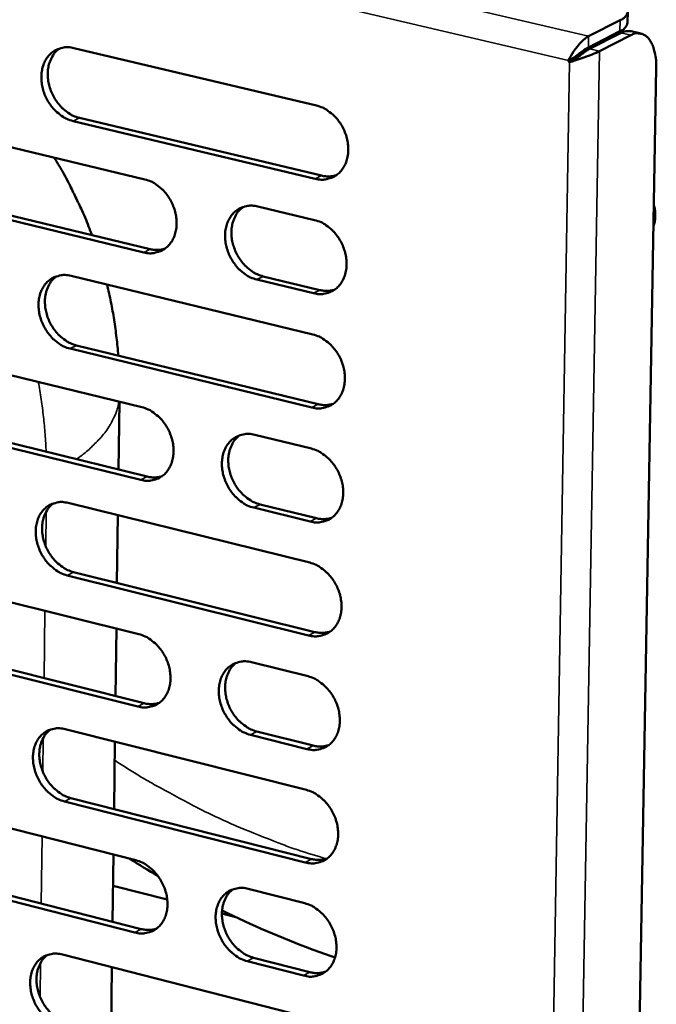
# Model space of a CAD drawing. Units: millimetres. Extents: x 65 to 5844, y 100 to 4100.
# Drawn here: x 5093 to 5151, y 3175 to 3265 of the extents above; entities that cross this region are included whole.
import ezdxf

# ---------------------------------------------------------------- set-up
doc = ezdxf.new("R2010")
doc.units = ezdxf.units.MM
doc.header["$LTSCALE"] = 20
doc.layers.add('Visible (ISO)', color=7, linetype='Continuous', lineweight=50)
doc.layers.add('Visible Narrow (ISO)', color=7, linetype='Continuous', lineweight=35)

msp = doc.modelspace()

# ---------------------------------------------------------------- linework, layer by layer
at = {"layer": 'Visible (ISO)'}
for p, q in [((5148.071, 3264.873), (5148.088, 3265.88)), ((5147.392, 3265.099), (5144.523, 3263.639)), ((5144.506, 3262.629), (5147.375, 3264.091)), ((5144.61, 3262.485), (5147.479, 3263.947)), ((5148.398, 3264.09), (5149.295, 3263.88)), ((5145.509, 3262.275), (5148.376, 3263.737)), ((5097.644, 3262.566), (5119.725, 3257.33)), ((5142.689, 3261.426), (5143.265, 3261.719)), ((5142.793, 3261.282), (5142.689, 3261.426)), ((5143.13, 3261.454), (5142.793, 3261.282)), ((5143.265, 3261.719), (5143.36, 3261.587)), ((5150.687, 3260.755), (5145.773, 2976.676)), ((5082.207, 3255.839), (5104.107, 3250.592)), ((5119.628, 3250.644), (5097.56, 3255.912)), ((5098.142, 3256.203), (5120.206, 3250.938)), ((5082.716, 3249.511), (5104.599, 3244.235)), ((5104.019, 3243.94), (5082.132, 3249.219)), ((5114.405, 3248.124), (5119.573, 3246.886)), ((5097.382, 3241.797), (5119.421, 3236.461)), ((5119.476, 3240.212), (5114.311, 3241.458)), ((5114.89, 3241.754), (5120.054, 3240.509)), ((5081.974, 3235.176), (5103.833, 3229.831)), ((5119.324, 3229.8), (5097.298, 3235.166)), ((5097.879, 3235.464), (5119.901, 3230.1)), ((5101.702, 3224.15), (5101.782, 3230.332)), ((5082.483, 3228.878), (5104.325, 3223.505)), ((5103.745, 3223.204), (5081.9, 3228.58)), ((5114.111, 3227.317), (5119.27, 3226.056)), ((5097.121, 3221.103), (5119.118, 3215.67)), ((5119.173, 3219.407), (5114.018, 3220.675)), ((5114.595, 3220.978), (5119.75, 3219.71)), ((5101.567, 3213.819), (5101.647, 3219.985)), ((5081.742, 3214.589), (5103.56, 3209.146)), ((5119.022, 3209.033), (5097.038, 3214.497)), ((5097.618, 3214.8), (5119.598, 3209.339)), ((5101.433, 3203.507), (5101.513, 3209.657)), ((5082.251, 3208.32), (5104.051, 3202.85)), ((5103.473, 3202.543), (5081.668, 3208.017)), ((5113.819, 3206.587), (5118.967, 3205.303)), ((5096.861, 3200.485), (5118.816, 3194.955)), ((5114.302, 3200.278), (5119.447, 3198.987)), ((5101.299, 3193.213), (5101.379, 3199.347)), ((5118.871, 3198.678), (5113.725, 3199.969)), ((5081.512, 3194.076), (5103.288, 3188.537)), ((5118.72, 3188.342), (5096.778, 3193.904)), ((5097.357, 3194.212), (5119.296, 3188.654)), ((5101.165, 3182.939), (5101.245, 3189.057)), ((5103.201, 3181.958), (5081.438, 3187.528)), ((5082.019, 3187.837), (5103.778, 3182.27)), ((5106.144, 3184.948), (5101.208, 3186.207)), ((5113.527, 3185.933), (5118.666, 3184.625)), ((5112.38, 3183.357), (5111.127, 3183.677)), ((5096.602, 3179.943), (5118.516, 3174.315)), ((5114.01, 3179.653), (5119.145, 3178.34)), ((5101.032, 3172.683), (5101.111, 3178.785)), ((5118.57, 3178.025), (5113.434, 3179.339))]:
    msp.add_line(p, q, dxfattribs=at)
at = {"layer": 'Visible (ISO)', "flags": 128}
for points in [[(5146.042, 3267.184, -0.023711), (5146.575, 3267.05, -0.034693), (5146.927, 3266.917, -0.008018), (5147.417, 3266.682, -0.022148), (5147.589, 3266.586, -0.051287), (5147.805, 3266.42, -0.051138), (5147.984, 3266.213, -0.089696), (5148.073, 3266.019, -0.097376), (5148.084, 3265.823, -0.088084), (5148.044, 3265.698, -0.038063), (5147.882, 3265.443, -0.079791), (5147.681, 3265.248, -0.068768), (5147.392, 3265.099)], [(5147.375, 3264.091, 0.078175), (5147.662, 3264.236, 0.078175), (5147.89, 3264.462, 0.054726), (5148.003, 3264.657, 0.054726), (5148.071, 3264.873)], [(5148.398, 3264.09, 0.042246), (5148.174, 3264.116, 0.042246), (5147.949, 3264.104, 0.046729), (5147.707, 3264.048, 0.046729), (5147.479, 3263.947)], [(5148.376, 3263.737, -0.064414), (5148.717, 3263.881, -0.086476), (5148.991, 3263.908, -0.03657), (5149.366, 3263.853, -0.067495), (5149.559, 3263.782, -0.055785), (5149.824, 3263.6, -0.056212), (5150.041, 3263.366, -0.035372), (5150.257, 3263.025, -0.039047), (5150.404, 3262.69, -0.023646), (5150.472, 3262.465, -0.008145), (5150.625, 3261.8, -0.037599), (5150.68, 3261.391, -0.024372), (5150.687, 3260.755)], [(5097.56, 3255.912, -0.035203), (5096.984, 3256.107, -0.057342), (5096.658, 3256.29, -0.015649), (5096.086, 3256.731, -0.03445), (5095.848, 3256.957, -0.030534), (5095.498, 3257.387, -0.031178), (5095.21, 3257.847, -0.030564), (5094.978, 3258.345, -0.030265), (5094.806, 3258.872, -0.032965), (5094.708, 3259.389, -0.0318), (5094.676, 3259.934, -0.037676), (5094.715, 3260.425, -0.036045), (5094.832, 3260.928, -0.044053), (5095.006, 3261.354, -0.042725), (5095.259, 3261.756, -0.049661), (5095.556, 3262.078, -0.049145), (5095.915, 3262.339, -0.050514), (5096.183, 3262.461, -0.02577), (5096.737, 3262.618, -0.070438), (5097.112, 3262.649, -0.04919), (5097.644, 3262.566)], [(5096.345, 3262.53, 0.042534), (5095.945, 3262.182, 0.06685), (5095.745, 3261.911, 0.021117), (5095.473, 3261.363, 0.041819), (5095.372, 3261.07, 0.03435), (5095.28, 3260.572, 0.035919), (5095.259, 3260.087, 0.030689), (5095.308, 3259.556, 0.031729), (5095.419, 3259.052, 0.029487), (5095.598, 3258.543, 0.029691), (5095.835, 3258.062, 0.030522), (5096.122, 3257.62, 0.029845), (5096.469, 3257.207, 0.033734), (5096.7, 3256.993, 0.015027), (5097.263, 3256.567, 0.056314), (5097.58, 3256.392, 0.034433), (5098.142, 3256.203)], [(5144.506, 3262.629, 0.008194), (5144.268, 3262.487, 0.018287), (5144.165, 3262.418, 0.001405), (5143.977, 3262.282, 0.000979), (5143.71, 3262.085, 0.012738), (5143.55, 3261.96, 0.006935), (5143.265, 3261.719)], [(5144.61, 3262.485, 0.007792), (5144.406, 3262.366, 0.017519), (5144.318, 3262.308, 0.00121), (5144.164, 3262.198, 0.000796), (5143.929, 3262.029, 0.011522), (5143.781, 3261.917, 0.006404), (5143.523, 3261.707)], [(5119.725, 3257.33, -0.035193), (5120.307, 3257.134, -0.057275), (5120.637, 3256.949, -0.01565), (5121.215, 3256.505, -0.034455), (5121.456, 3256.278, -0.030685), (5121.809, 3255.846, -0.031285), (5122.1, 3255.382, -0.030778), (5122.335, 3254.881, -0.030455), (5122.507, 3254.35, -0.033226), (5122.606, 3253.829, -0.032063), (5122.637, 3253.281, -0.037945), (5122.596, 3252.787, -0.036356), (5122.477, 3252.282, -0.044234), (5122.299, 3251.853, -0.042979), (5122.042, 3251.45, -0.04961), (5121.74, 3251.127, -0.04916), (5121.376, 3250.867, -0.0502), (5121.105, 3250.745, -0.025551), (5120.544, 3250.589, -0.070039), (5120.165, 3250.558, -0.048877), (5119.628, 3250.644)], [(5095.861, 3252.568, -0.008144), (5096.729, 3251.098, -0.015297), (5097.155, 3250.294, -0.000995), (5097.729, 3249.119, -0.000994), (5098.298, 3247.94, -0.015288), (5098.668, 3247.108, -0.008142), (5099.287, 3245.516)], [(5104.107, 3250.592, -0.035131), (5104.684, 3250.396, -0.057237), (5105.012, 3250.212, -0.01561), (5105.585, 3249.769, -0.034383), (5105.824, 3249.543, -0.030546), (5106.175, 3249.112, -0.031162), (5106.464, 3248.65, -0.03063), (5106.697, 3248.151, -0.030307), (5106.869, 3247.622, -0.033092), (5106.967, 3247.105, -0.031913), (5106.999, 3246.559, -0.037865), (5106.959, 3246.067, -0.036246), (5106.841, 3245.565, -0.044269), (5106.666, 3245.139, -0.042988), (5106.412, 3244.738, -0.049795), (5106.112, 3244.417, -0.049338), (5105.752, 3244.159, -0.050447), (5105.484, 3244.038, -0.025714), (5104.928, 3243.884, -0.070261), (5104.551, 3243.854, -0.049093), (5104.019, 3243.94)], [(5120.206, 3250.938, 0.035767), (5120.55, 3250.877, 0.035767), (5120.899, 3250.866, 0.03427), (5121.232, 3250.902, 0.03427), (5121.557, 3250.983)], [(5114.311, 3241.458, -0.035064), (5113.731, 3241.656, -0.057117), (5113.402, 3241.84, -0.015542), (5112.827, 3242.285, -0.034319), (5112.588, 3242.512, -0.030541), (5112.236, 3242.943, -0.031149), (5111.946, 3243.405, -0.030659), (5111.713, 3243.905, -0.030328), (5111.541, 3244.434, -0.033139), (5111.443, 3244.953, -0.031954), (5111.411, 3245.498, -0.037908), (5111.452, 3245.991, -0.036284), (5111.57, 3246.493, -0.044273), (5111.746, 3246.92, -0.042979), (5112.001, 3247.322, -0.04973), (5112.302, 3247.644, -0.049244), (5112.663, 3247.903, -0.050339), (5112.933, 3248.024, -0.025614), (5113.491, 3248.179, -0.07015), (5113.87, 3248.21, -0.048996), (5114.405, 3248.124)], [(5113.063, 3248.082, 0.042365), (5112.666, 3247.731, 0.066609), (5112.467, 3247.458, 0.020969), (5112.199, 3246.908, 0.041672), (5112.099, 3246.616, 0.034291), (5112.01, 3246.118, 0.035848), (5111.992, 3245.634, 0.030642), (5112.043, 3245.103, 0.031682), (5112.156, 3244.601, 0.029407), (5112.337, 3244.092, 0.029628), (5112.575, 3243.612, 0.030374), (5112.865, 3243.172, 0.029727), (5113.212, 3242.76, 0.033481), (5113.443, 3242.547, 0.014819), (5114.008, 3242.121, 0.055915), (5114.326, 3241.945, 0.034163), (5114.89, 3241.754)], [(5150.47, 3248.231, -0.025949), (5150.567, 3247.835, -0.042015), (5150.592, 3247.584, -0.008901), (5150.592, 3247.253, -0.009755), (5150.581, 3246.951, -0.046086), (5150.548, 3246.729, -0.027182), (5150.438, 3246.367)], [(5119.573, 3246.886, -0.035094), (5120.155, 3246.689, -0.057148), (5120.484, 3246.504, -0.015578), (5121.062, 3246.059, -0.034355), (5121.302, 3245.832, -0.030616), (5121.655, 3245.399, -0.031206), (5121.946, 3244.936, -0.030746), (5122.18, 3244.435, -0.030407), (5122.353, 3243.904, -0.033239), (5122.451, 3243.384, -0.032059), (5122.482, 3242.837, -0.038014), (5122.441, 3242.343, -0.036414), (5122.322, 3241.84, -0.044358), (5122.145, 3241.412, -0.043105), (5121.888, 3241.011, -0.049739), (5121.586, 3240.689, -0.049299), (5121.223, 3240.43, -0.050244), (5120.952, 3240.309, -0.025561), (5120.391, 3240.155, -0.070017), (5120.012, 3240.126, -0.048897), (5119.476, 3240.212)], [(5104.599, 3244.235, 0.035733), (5104.939, 3244.174, 0.035733), (5105.284, 3244.162, 0.034214), (5105.612, 3244.196, 0.034214), (5105.933, 3244.275)], [(5097.298, 3235.166, -0.035006), (5096.723, 3235.364, -0.057086), (5096.398, 3235.549, -0.015506), (5095.827, 3235.992, -0.03425), (5095.59, 3236.217, -0.030397), (5095.241, 3236.647, -0.031022), (5094.953, 3237.107, -0.030501), (5094.721, 3237.604, -0.030172), (5094.55, 3238.131, -0.032992), (5094.452, 3238.647, -0.031791), (5094.42, 3239.19, -0.037813), (5094.459, 3239.679, -0.036159), (5094.575, 3240.179, -0.044299), (5094.749, 3240.603, -0.042977), (5095.001, 3241.002, -0.04992), (5095.298, 3241.322, -0.049425), (5095.656, 3241.579, -0.050605), (5095.924, 3241.7, -0.025791), (5096.477, 3241.853, -0.070396), (5096.852, 3241.882, -0.04923), (5097.382, 3241.797)], [(5096.06, 3241.759, 0.042372), (5095.667, 3241.411, 0.066683), (5095.471, 3241.139, 0.020983), (5095.205, 3240.593, 0.041655), (5095.107, 3240.302, 0.03415), (5095.02, 3239.807, 0.035734), (5095.003, 3239.325, 0.030477), (5095.054, 3238.798, 0.031529), (5095.167, 3238.298, 0.029254), (5095.347, 3237.792, 0.029471), (5095.584, 3237.315, 0.030251), (5095.871, 3236.876, 0.029586), (5096.216, 3236.466, 0.033413), (5096.445, 3236.254, 0.014782), (5097.006, 3235.829, 0.055882), (5097.321, 3235.654, 0.034105), (5097.879, 3235.464)], [(5100.663, 3241.002, -0.010154), (5101.016, 3239.403, -0.010154), (5101.304, 3237.791, -0.010157), (5101.525, 3236.168, -0.010157), (5101.681, 3234.538)], [(5120.054, 3240.509, 0.036167), (5120.401, 3240.447, 0.036167), (5120.753, 3240.436, 0.034619), (5121.089, 3240.472, 0.034619), (5121.416, 3240.555)], [(5119.421, 3236.461, -0.034995), (5120.003, 3236.263, -0.05702), (5120.332, 3236.077, -0.015507), (5120.909, 3235.631, -0.034255), (5121.149, 3235.404, -0.030547), (5121.501, 3234.972, -0.031128), (5121.792, 3234.508, -0.030715), (5122.025, 3234.008, -0.03036), (5122.198, 3233.477, -0.033253), (5122.297, 3232.959, -0.032054), (5122.328, 3232.412, -0.038084), (5122.287, 3231.919, -0.036471), (5122.168, 3231.417, -0.044482), (5121.99, 3230.991, -0.043232), (5121.734, 3230.591, -0.049867), (5121.432, 3230.27, -0.049439), (5121.069, 3230.013, -0.050288), (5120.799, 3229.893, -0.02557), (5120.239, 3229.74, -0.069994), (5119.86, 3229.712, -0.048915), (5119.324, 3229.8)], [(5103.833, 3229.831, -0.034935), (5104.41, 3229.632, -0.056981), (5104.736, 3229.447, -0.015467), (5105.309, 3229.002, -0.034184), (5105.547, 3228.776, -0.030409), (5105.897, 3228.345, -0.031005), (5106.186, 3227.884, -0.030567), (5106.418, 3227.386, -0.030213), (5106.59, 3226.857, -0.033119), (5106.688, 3226.341, -0.031904), (5106.72, 3225.797, -0.038003), (5106.68, 3225.308, -0.036361), (5106.562, 3224.808, -0.044516), (5106.387, 3224.384, -0.043241), (5106.133, 3223.986, -0.050053), (5105.834, 3223.668, -0.049618), (5105.475, 3223.413, -0.050534), (5105.207, 3223.294, -0.025733), (5104.652, 3223.143, -0.070215), (5104.276, 3223.115, -0.04913), (5103.745, 3223.204)], [(5119.901, 3230.1, 0.036565), (5120.252, 3230.037, 0.036565), (5120.607, 3230.025, 0.034965), (5120.946, 3230.062, 0.034965), (5121.276, 3230.146)], [(5114.018, 3220.675, -0.034867), (5113.438, 3220.876, -0.056862), (5113.111, 3221.062, -0.0154), (5112.536, 3221.508, -0.03412), (5112.298, 3221.735, -0.030404), (5111.947, 3222.166, -0.030992), (5111.658, 3222.629, -0.030597), (5111.425, 3223.127, -0.030234), (5111.253, 3223.656, -0.033166), (5111.155, 3224.172, -0.031945), (5111.123, 3224.717, -0.038047), (5111.164, 3225.207, -0.036399), (5111.282, 3225.707, -0.044521), (5111.457, 3226.132, -0.043232), (5111.712, 3226.531, -0.049988), (5112.012, 3226.85, -0.049523), (5112.373, 3227.106, -0.050427), (5112.642, 3227.226, -0.025633), (5113.2, 3227.377, -0.070105), (5113.578, 3227.406, -0.049034), (5114.111, 3227.317)], [(5112.746, 3227.274, 0.042204), (5112.356, 3226.922, 0.066443), (5112.162, 3226.65, 0.020835), (5111.9, 3226.101, 0.041507), (5111.803, 3225.811, 0.034089), (5111.718, 3225.315, 0.035661), (5111.704, 3224.834, 0.030428), (5111.758, 3224.308, 0.031481), (5111.872, 3223.809, 0.029172), (5112.055, 3223.304, 0.029406), (5112.293, 3222.828, 0.030102), (5112.582, 3222.39, 0.029468), (5112.928, 3221.981, 0.033161), (5113.157, 3221.771, 0.014576), (5113.72, 3221.345, 0.055485), (5114.036, 3221.169, 0.033836), (5114.595, 3220.978)], [(5119.27, 3226.056, -0.034897), (5119.851, 3225.856, -0.056893), (5120.179, 3225.67, -0.015436), (5120.756, 3225.223, -0.034155), (5120.995, 3224.996, -0.030478), (5121.347, 3224.564, -0.031049), (5121.638, 3224.1, -0.030683), (5121.871, 3223.6, -0.030312), (5122.044, 3223.07, -0.033266), (5122.142, 3222.552, -0.03205), (5122.173, 3222.006, -0.038154), (5122.132, 3221.515, -0.036529), (5122.014, 3221.014, -0.044606), (5121.836, 3220.588, -0.043359), (5121.58, 3220.19, -0.049996), (5121.278, 3219.87, -0.049578), (5120.916, 3219.615, -0.05033), (5120.646, 3219.496, -0.025579), (5120.087, 3219.345, -0.069971), (5119.707, 3219.318, -0.048933), (5119.173, 3219.407)], [(5104.325, 3223.505, 0.036523), (5104.67, 3223.441, 0.036523), (5105.022, 3223.428, 0.034901), (5105.355, 3223.464, 0.034901), (5105.681, 3223.546)], [(5097.038, 3214.497, -0.03481), (5096.463, 3214.698, -0.056831), (5096.139, 3214.883, -0.015364), (5095.568, 3215.328, -0.034052), (5095.332, 3215.553, -0.030261), (5094.984, 3215.984, -0.030866), (5094.697, 3216.444, -0.030439), (5094.466, 3216.94, -0.030078), (5094.294, 3217.466, -0.033019), (5094.196, 3217.98, -0.031783), (5094.164, 3218.522, -0.037951), (5094.204, 3219.009, -0.036272), (5094.319, 3219.506, -0.044546), (5094.493, 3219.928, -0.04323), (5094.745, 3220.324, -0.050178), (5095.042, 3220.642, -0.049706), (5095.399, 3220.896, -0.050692), (5095.665, 3221.014, -0.02581), (5096.217, 3221.164, -0.070349), (5096.592, 3221.192, -0.049268), (5097.121, 3221.103)], [(5095.776, 3221.065, 0.04221), (5095.39, 3220.715, 0.066516), (5095.198, 3220.444, 0.02085), (5094.939, 3219.899, 0.041491), (5094.844, 3219.611, 0.033949), (5094.761, 3219.118, 0.035548), (5094.747, 3218.64, 0.030266), (5094.802, 3218.116, 0.03133), (5094.916, 3217.62, 0.029022), (5095.097, 3217.118, 0.029251), (5095.334, 3216.644, 0.029982), (5095.621, 3216.208, 0.029331), (5095.965, 3215.801, 0.033096), (5096.191, 3215.591, 0.014541), (5096.749, 3215.167, 0.055454), (5097.062, 3214.992, 0.033782), (5097.618, 3214.8)], [(5119.75, 3219.71, 0.036961), (5120.103, 3219.645, 0.036961), (5120.462, 3219.633, 0.035308), (5120.803, 3219.671, 0.035308), (5121.135, 3219.756)], [(5119.118, 3215.67, -0.0348), (5119.699, 3215.469, -0.056766), (5120.027, 3215.282, -0.015365), (5120.603, 3214.834, -0.034057), (5120.843, 3214.607, -0.03041), (5121.194, 3214.175, -0.030971), (5121.485, 3213.711, -0.030652), (5121.717, 3213.212, -0.030265), (5121.89, 3212.681, -0.03328), (5121.988, 3212.165, -0.032046), (5122.019, 3211.619, -0.038224), (5121.978, 3211.129, -0.036587), (5121.86, 3210.629, -0.044731), (5121.683, 3210.205, -0.043487), (5121.427, 3209.808, -0.050124), (5121.125, 3209.49, -0.049717), (5120.763, 3209.236, -0.050372), (5120.494, 3209.118, -0.025588), (5119.935, 3208.969, -0.069947), (5119.556, 3208.942, -0.048951), (5119.022, 3209.033)], [(5103.56, 3209.146, -0.034739), (5104.136, 3208.945, -0.056727), (5104.461, 3208.759, -0.015326), (5105.034, 3208.312, -0.033986), (5105.271, 3208.086, -0.030274), (5105.62, 3207.655, -0.03085), (5105.908, 3207.194, -0.030505), (5106.14, 3206.697, -0.030119), (5106.312, 3206.168, -0.033146), (5106.41, 3205.654, -0.031896), (5106.441, 3205.112, -0.038142), (5106.401, 3204.624, -0.036476), (5106.284, 3204.127, -0.044765), (5106.109, 3203.706, -0.043496), (5105.856, 3203.31, -0.050311), (5105.558, 3202.994, -0.049897), (5105.199, 3202.742, -0.050619), (5104.932, 3202.625, -0.025749), (5104.378, 3202.478, -0.070166), (5104.002, 3202.452, -0.049165), (5103.473, 3202.543)], [(5119.598, 3209.339, 0.037354), (5119.954, 3209.273, 0.037354), (5120.316, 3209.26, 0.035648), (5120.66, 3209.299, 0.035648), (5120.995, 3209.386)], [(5113.725, 3199.969, -0.034673), (5113.147, 3200.172, -0.056609), (5112.821, 3200.359, -0.01526), (5112.246, 3200.807, -0.033923), (5112.009, 3201.034, -0.030268), (5111.659, 3201.466, -0.030836), (5111.37, 3201.928, -0.030534), (5111.138, 3202.425, -0.03014), (5110.966, 3202.954, -0.033193), (5110.868, 3203.468, -0.031937), (5110.837, 3204.012, -0.038186), (5110.877, 3204.5, -0.036514), (5110.995, 3204.998, -0.044769), (5111.17, 3205.42, -0.043487), (5111.424, 3205.816, -0.050245), (5111.724, 3206.133, -0.049802), (5112.084, 3206.386, -0.050511), (5112.352, 3206.503, -0.02565), (5112.909, 3206.651, -0.070057), (5113.287, 3206.678, -0.049069), (5113.819, 3206.587)], [(5112.431, 3206.542, 0.042042), (5112.047, 3206.189, 0.066277), (5111.857, 3205.918, 0.020702), (5111.602, 3205.37, 0.041343), (5111.509, 3205.082, 0.033885), (5111.428, 3204.589, 0.035472), (5111.417, 3204.112, 0.030214), (5111.474, 3203.589, 0.031279), (5111.59, 3203.094, 0.028938), (5111.773, 3202.593, 0.029185), (5112.012, 3202.121, 0.029834), (5112.3, 3201.686, 0.029211), (5112.645, 3201.279, 0.032845), (5112.871, 3201.071, 0.014337), (5113.432, 3200.646, 0.055059), (5113.746, 3200.47, 0.033515), (5114.302, 3200.278)], [(5118.967, 3205.303, -0.034702), (5119.547, 3205.1, -0.05664), (5119.875, 3204.913, -0.015295), (5120.451, 3204.464, -0.033958), (5120.69, 3204.237, -0.030342), (5121.041, 3203.805, -0.030893), (5121.331, 3203.341, -0.03062), (5121.564, 3202.842, -0.030218), (5121.736, 3202.312, -0.033293), (5121.834, 3201.796, -0.032041), (5121.866, 3201.252, -0.038294), (5121.825, 3200.763, -0.036645), (5121.706, 3200.264, -0.044855), (5121.529, 3199.841, -0.043615), (5121.274, 3199.445, -0.050253), (5120.972, 3199.128, -0.049856), (5120.611, 3198.876, -0.050413), (5120.341, 3198.759, -0.025596), (5119.783, 3198.611, -0.069922), (5119.404, 3198.586, -0.048967), (5118.871, 3198.678)], [(5104.051, 3202.85, 0.037305), (5104.403, 3202.784, 0.037305), (5104.76, 3202.77, 0.035576), (5105.099, 3202.807, 0.035576), (5105.43, 3202.892)], [(5096.778, 3193.904, -0.034616), (5096.204, 3194.107, -0.056578), (5095.881, 3194.293, -0.015223), (5095.311, 3194.74, -0.033855), (5095.076, 3194.965, -0.030127), (5094.728, 3195.395, -0.030712), (5094.441, 3195.855, -0.030377), (5094.211, 3196.351, -0.029985), (5094.04, 3196.877, -0.033046), (5093.942, 3197.388, -0.031774), (5093.91, 3197.929, -0.03809), (5093.949, 3198.414, -0.036387), (5094.065, 3198.909, -0.044794), (5094.238, 3199.328, -0.043484), (5094.489, 3199.722, -0.050437), (5094.786, 3200.037, -0.049986), (5095.142, 3200.288, -0.050777), (5095.408, 3200.405, -0.025826), (5095.959, 3200.551, -0.0703), (5096.334, 3200.576, -0.049302), (5096.861, 3200.485)], [(5095.494, 3200.446, 0.042048), (5095.114, 3200.095, 0.066349), (5094.926, 3199.825, 0.020717), (5094.674, 3199.282, 0.041326), (5094.582, 3198.995, 0.033747), (5094.503, 3198.504, 0.035361), (5094.493, 3198.03, 0.030055), (5094.55, 3197.51, 0.031131), (5094.666, 3197.018, 0.028792), (5094.848, 3196.519, 0.029034), (5095.085, 3196.049, 0.029717), (5095.371, 3195.616, 0.029078), (5095.714, 3195.211, 0.032783), (5095.938, 3195.004, 0.014305), (5096.494, 3194.58, 0.055031), (5096.805, 3194.405, 0.033462), (5097.357, 3194.212)], [(5119.447, 3198.987, 0.037746), (5119.806, 3198.919, 0.037746), (5120.171, 3198.907, 0.035985), (5120.518, 3198.946, 0.035985), (5120.855, 3199.034)], [(5118.816, 3194.955, -0.034605), (5119.396, 3194.751, -0.056513), (5119.724, 3194.564, -0.015225), (5120.299, 3194.114, -0.03386), (5120.538, 3193.887, -0.030274), (5120.888, 3193.454, -0.030815), (5121.178, 3192.99, -0.030589), (5121.411, 3192.492, -0.030171), (5121.583, 3191.962, -0.033307), (5121.681, 3191.447, -0.032037), (5121.712, 3190.903, -0.038364), (5121.671, 3190.415, -0.036704), (5121.553, 3189.918, -0.04498), (5121.376, 3189.496, -0.043743), (5121.121, 3189.101, -0.050382), (5120.82, 3188.786, -0.049995), (5120.459, 3188.535, -0.050454), (5120.189, 3188.419, -0.025603), (5119.631, 3188.273, -0.069896), (5119.253, 3188.249, -0.048983), (5118.72, 3188.342)], [(5103.288, 3188.537, -0.034545), (5103.863, 3188.333, -0.056474), (5104.188, 3188.147, -0.015186), (5104.759, 3187.698, -0.03379), (5104.995, 3187.472, -0.030139), (5105.344, 3187.041, -0.030696), (5105.632, 3186.579, -0.030442), (5105.863, 3186.083, -0.030025), (5106.035, 3185.555, -0.033172), (5106.132, 3185.043, -0.031887), (5106.164, 3184.502, -0.038281), (5106.124, 3184.017, -0.036591), (5106.007, 3183.521, -0.045014), (5105.833, 3183.102, -0.043752), (5105.58, 3182.71, -0.050569), (5105.282, 3182.397, -0.050176), (5104.924, 3182.147, -0.0507), (5104.657, 3182.032, -0.025764), (5104.105, 3181.888, -0.070114), (5103.728, 3181.865, -0.049196), (5103.201, 3181.958)], [(5119.296, 3188.654, 0.038135), (5119.658, 3188.585, 0.038135), (5120.026, 3188.572, 0.036318), (5120.375, 3188.612, 0.036318), (5120.715, 3188.702)], [(5113.434, 3179.339, -0.034479), (5112.857, 3179.544, -0.056357), (5112.531, 3179.732, -0.01512), (5111.958, 3180.183, -0.033728), (5111.721, 3180.409, -0.030134), (5111.372, 3180.841, -0.030682), (5111.083, 3181.303, -0.030472), (5110.852, 3181.8, -0.030046), (5110.68, 3182.328, -0.03322), (5110.583, 3182.84, -0.031928), (5110.551, 3183.382, -0.038325), (5110.591, 3183.868, -0.03663), (5110.709, 3184.364, -0.045019), (5110.884, 3184.784, -0.043744), (5111.137, 3185.177, -0.050503), (5111.437, 3185.491, -0.050081), (5111.796, 3185.741, -0.050593), (5112.063, 3185.857, -0.025665), (5112.619, 3186.002, -0.070006), (5112.997, 3186.026, -0.049101), (5113.527, 3185.933)], [(5112.118, 3185.887, 0.04188), (5111.741, 3185.533, 0.06611), (5111.555, 3185.262, 0.02057), (5111.306, 3184.716, 0.041177), (5111.216, 3184.43, 0.033682), (5111.139, 3183.94, 0.035284), (5111.131, 3183.466, 0.03), (5111.191, 3182.946, 0.031077), (5111.309, 3182.455, 0.028706), (5111.493, 3181.958, 0.028965), (5111.732, 3181.489, 0.029568), (5112.019, 3181.057, 0.028958), (5112.363, 3180.653, 0.032534), (5112.587, 3180.447, 0.014103), (5113.146, 3180.022, 0.054637), (5113.457, 3179.847, 0.033197), (5114.01, 3179.653)], [(5118.666, 3184.625, -0.034509), (5119.245, 3184.421, -0.056387), (5119.572, 3184.233, -0.015155), (5120.148, 3183.782, -0.033762), (5120.385, 3183.555, -0.030207), (5120.736, 3183.122, -0.030738), (5121.026, 3182.658, -0.030557), (5121.258, 3182.161, -0.030124), (5121.43, 3181.631, -0.03332), (5121.528, 3181.117, -0.032032), (5121.559, 3180.574, -0.038434), (5121.518, 3180.087, -0.036762), (5121.4, 3179.59, -0.045106), (5121.223, 3179.17, -0.043872), (5120.968, 3178.777, -0.05051), (5120.667, 3178.462, -0.050134), (5120.307, 3178.213, -0.050493), (5120.038, 3178.098, -0.02561), (5119.48, 3177.954, -0.069869), (5119.101, 3177.93, -0.048998), (5118.57, 3178.025)], [(5103.778, 3182.27, 0.038078), (5104.136, 3182.202, 0.038078), (5104.5, 3182.188, 0.036239), (5104.844, 3182.226, 0.036239), (5105.179, 3182.314)], [(5096.519, 3173.385, -0.034423), (5095.946, 3173.59, -0.056325), (5095.624, 3173.777, -0.015084), (5095.054, 3174.226, -0.03366), (5094.82, 3174.452, -0.029994), (5094.474, 3174.882, -0.030559), (5094.187, 3175.342, -0.030316), (5093.957, 3175.836, -0.029892), (5093.786, 3176.362, -0.033072), (5093.689, 3176.872, -0.031765), (5093.657, 3177.411, -0.038228), (5093.696, 3177.894, -0.036502), (5093.811, 3178.387, -0.045043), (5093.984, 3178.804, -0.043741), (5094.235, 3179.195, -0.050696), (5094.531, 3179.507, -0.050265), (5094.886, 3179.755, -0.050859), (5095.152, 3179.87, -0.025841), (5095.702, 3180.013, -0.070247), (5096.077, 3180.036, -0.049333), (5096.602, 3179.943)], [(5095.213, 3179.903, 0.041886), (5094.84, 3179.551, 0.066182), (5094.656, 3179.282, 0.020584), (5094.411, 3178.739, 0.04116), (5094.322, 3178.455, 0.033545), (5094.247, 3177.967, 0.035174), (5094.239, 3177.496, 0.029845), (5094.299, 3176.979, 0.030932), (5094.416, 3176.491, 0.028563), (5094.6, 3175.996, 0.028817), (5094.837, 3175.529, 0.029455), (5095.123, 3175.099, 0.028828), (5095.463, 3174.696, 0.032475), (5095.686, 3174.491, 0.014073), (5096.24, 3174.068, 0.054611), (5096.548, 3173.893, 0.033147), (5097.097, 3173.699)], [(5119.145, 3178.34, 0.038522), (5119.51, 3178.27, 0.038522), (5119.882, 3178.256, 0.036648), (5120.233, 3178.297, 0.036648), (5120.575, 3178.388)]]:
    msp.add_lwpolyline(points, format="xyb", dxfattribs=at)
at = {"layer": 'Visible (ISO)'}
for points, knots in [([(5144.523, 3263.639), (5144.138, 3263.443), (5143.592, 3262.887), (5143.163, 3262.253), (5142.977, 3261.978), (5142.813, 3261.692), (5142.689, 3261.426)], [-3.141593, -3.141593, -3.141593, -3.141593, -2.04607, -2.04607, -2.04607, -1.570796, -1.570796, -1.570796, -1.570796]), ([(5142.793, 3261.282), (5143.4, 3261.448), (5144.222, 3261.728), (5144.842, 3261.978), (5145.111, 3262.087), (5145.342, 3262.19), (5145.509, 3262.275)], [1.570796, 1.570796, 1.570796, 1.570796, 2.666319, 2.666319, 2.666319, 3.141593, 3.141593, 3.141593, 3.141593]), ([(5143.13, 3261.454), (5143.244, 3261.512), (5143.35, 3261.576), (5143.47, 3261.664), (5143.497, 3261.685), (5143.523, 3261.707)], [0, 0, 0, 0, 0.04472945, 0.04472945, 0.05839291, 0.05839291, 0.05839291, 0.05839291]), ([(5121.428, 3179.682), (5120.733, 3179.918), (5120.04, 3180.164), (5116.582, 3181.443), (5113.839, 3182.626), (5111.141, 3183.957)], [8.8852, 8.8852, 8.8852, 8.8852, 9.208151, 9.208151, 10.503318, 10.503318, 10.503318, 10.503318])]:
    msp.add_open_spline(points, degree=3, knots=knots, dxfattribs=at)
msp.add_open_spline([(5105.295, 3187.108), (5104.425, 3187.619), (5103.561, 3188.145), (5102.704, 3188.686)], degree=3, dxfattribs=at)
at = {"layer": 'Visible Narrow (ISO)'}
for p, q in [((4873.02, 3327.243), (5144.523, 3263.639)), ((5142.689, 3261.426), (4872.558, 3324.877)), ((5147.392, 3265.099), (5147.375, 3264.091)), ((5147.479, 3263.947), (5148.376, 3263.737)), ((5144.506, 3262.629), (5144.523, 3263.639)), ((5145.509, 3262.275), (5140.575, 2969.275)), ((5144.61, 3262.485), (5145.509, 3262.275)), ((5137.956, 2969.875), (5142.793, 3261.282)), ((5097.56, 3255.912), (5098.142, 3256.203)), ((5119.628, 3250.644), (5120.206, 3250.938)), ((5104.019, 3243.94), (5104.599, 3244.235)), ((5114.311, 3241.458), (5114.89, 3241.754)), ((5119.476, 3240.212), (5120.054, 3240.509)), ((5097.298, 3235.166), (5097.879, 3235.464)), ((5119.324, 3229.8), (5119.901, 3230.1)), ((5103.745, 3223.204), (5104.325, 3223.505)), ((5114.018, 3220.675), (5114.595, 3220.978)), ((5095.109, 3220.295), (5095.071, 3217.18)), ((5119.173, 3219.407), (5119.75, 3219.71)), ((5097.038, 3214.497), (5097.618, 3214.8)), ((5094.997, 3211.282), (5094.921, 3205.141)), ((5119.022, 3209.033), (5119.598, 3209.339)), ((5103.473, 3202.543), (5104.051, 3202.85)), ((5113.725, 3199.969), (5114.302, 3200.278)), ((5094.853, 3199.701), (5094.815, 3196.598)), ((5118.871, 3198.678), (5119.447, 3198.987)), ((5096.778, 3193.904), (5097.357, 3194.212)), ((5094.741, 3190.711), (5094.665, 3184.602)), ((5118.72, 3188.342), (5119.296, 3188.654)), ((5103.201, 3181.958), (5103.778, 3182.27)), ((5113.434, 3179.339), (5114.01, 3179.653)), ((5094.598, 3179.182), (5094.56, 3176.09)), ((5118.57, 3178.025), (5119.145, 3178.34))]:
    msp.add_line(p, q, dxfattribs=at)
at = {"layer": 'Visible Narrow (ISO)', "flags": 128}
for points in [[(5094.402, 3232.137, -0.008705), (5094.664, 3230.545, -0.008705), (5094.871, 3228.944, -0.008586), (5095.02, 3227.359, -0.008586), (5095.114, 3225.77)], [(5097.882, 3225.089, 0.015588), (5098.686, 3225.692, 0.026276), (5099.131, 3226.089, 0.003418), (5099.969, 3226.929, 0.01555), (5100.146, 3227.121, 0.020601), (5100.54, 3227.614, 0.019096), (5100.922, 3228.178, 0.024417), (5101.064, 3228.434, 0.00786), (5101.453, 3229.254, 0.04278), (5101.591, 3229.642, 0.024492), (5101.738, 3230.343)], [(5120.635, 3188.675, -0.007575), (5118.034, 3189.482, -0.014391), (5116.685, 3189.966, -0.000863), (5113.167, 3191.351, -0.007572), (5112.768, 3191.516, -0.007239), (5110.806, 3192.396, -0.007352), (5108.899, 3193.319, -0.007037), (5108.529, 3193.511, -0.000752), (5105.091, 3195.368, -0.013241), (5103.774, 3196.127, -0.00704), (5101.357, 3197.655)]]:
    msp.add_lwpolyline(points, format="xyb", dxfattribs=at)

doc.saveas('drawing.dxf')
